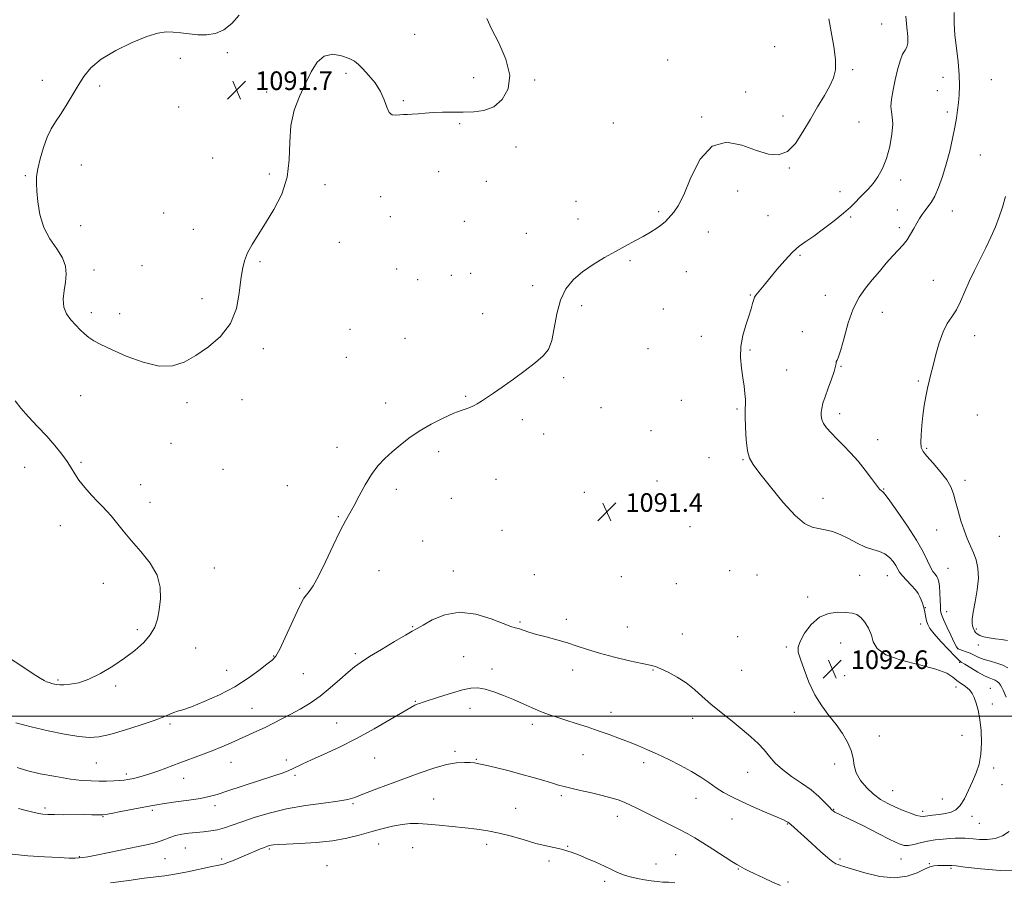
# Model space of a CAD drawing. Extents: x 2082300 to 2085200, y 357300 to 360200.
# Drawn here: x 2083546 to 2083969, y 357929 to 358299 of the extents above; entities that cross this region are included whole.
import ezdxf

# ---------------------------------------------------------------- set-up
doc = ezdxf.new("R2010")
doc.units = 0
doc.header["$MEASUREMENT"] = 0
for name, color, linetype, lineweight in [('32000', 7, 'Continuous', 0), ('DTM SPOT ELEVATION', 2, 'Continuous', 13), ('INDEX CONTOUR', 41, 'Continuous', 13), ('INTERMEDIATE CONTOUR', 44, 'Continuous', 0), ('INTERMEDIATE CONTOUR DEPRESSION', 44, 'Continuous', 0), ('SPOT ELEVATION', 7, 'Continuous', 0)]:
    doc.layers.add(name, color=color, linetype=linetype, lineweight=lineweight)
doc.styles.add('Style-ITALICS', font='ITALICS.shx')

# ---------------------------------------------------------------- blocks, each defined once
blk = doc.blocks.new('SPOT')
at = {"layer": 'SPOT ELEVATION'}
for p, q in [((-3.91, -3.91), (3.82, 3.81)), ((-1.65, 3.77), (1.72, -3.93))]:
    blk.add_line(p, q, dxfattribs=at)

msp = doc.modelspace()

# ---------------------------------------------------------------- linework, layer by layer
at = {"layer": '32000', "flags": 128}
msp.add_lwpolyline([(2082500, 358000), (2085000, 358000)], dxfattribs=at)
at = {"layer": 'DTM SPOT ELEVATION'}
for p in [(2083916.12, 358297.7, 1091.1), (2083715.34, 358293.23, 1091.2), (2083870.15, 358287.82, 1092.9), (2083614.62, 358282.92, 1091.8), (2083634.77, 358285.28, 1091.9), (2083824.18, 358282.08, 1092.4), (2083685.82, 358276.42, 1092.2), (2083740.73, 358274.62, 1091.7), (2083903.6, 358277.95, 1091.8), (2083942.55, 358274.71, 1088.7), (2083555.34, 358273.38, 1092.7), (2083579.99, 358270.94, 1091.6), (2083766.92, 358273.57, 1092.1), (2083963.28, 358273.76, 1086.8), (2083651.81, 358268.43, 1091.8), (2083857.63, 358268.46, 1092.5), (2083940.05, 358269, 1088.2), (2083613.84, 358261.93, 1091.2), (2083710.46, 358264.73, 1091.9), (2083838.72, 358257.64, 1092.1), (2083873.77, 358258.08, 1092.5), (2083944.38, 358259.76, 1088.4), (2083734.76, 358254.8, 1092.1), (2083800.76, 358255, 1092.2), (2083906.37, 358255.47, 1091.1), (2083758.94, 358244.7, 1092.3), (2083958.57, 358241.29, 1086.9), (2083572, 358236.97, 1091.1), (2083628.48, 358239.97, 1091.1), (2083548.05, 358232.42, 1092.2), (2083652.9, 358233.08, 1091.7), (2083725.69, 358234.12, 1092.4), (2083876.49, 358235.65, 1091.9), (2083676.85, 358228.53, 1092.4), (2083746.16, 358230.03, 1092.2), (2083924.31, 358230.6, 1089.5), (2083700.73, 358223.37, 1092.6), (2083854.29, 358225.86, 1091.5), (2083898.26, 358225.59, 1090.6), (2083784.73, 358221.38, 1092.9), (2083607.46, 358216.33, 1091.1), (2083704.88, 358214.73, 1092.9), (2083820.26, 358216.97, 1092.2), (2083867.27, 358215.24, 1090.9), (2083902.74, 358214.64, 1089.8), (2083922.8, 358217.63, 1088.8), (2083946.44, 358217.26, 1087.2), (2083571.77, 358210.88, 1091.2), (2083736.73, 358212.8, 1092.7), (2083785.64, 358213.82, 1092.6), (2083620.28, 358209.31, 1091.3), (2083763.41, 358207.6, 1092.9), (2083841.61, 358208.21, 1091.3), (2083923.73, 358210.12, 1088.4), (2083683.01, 358203.73, 1092.7), (2083881.05, 358198.16, 1089.8), (2083598.12, 358193.67, 1091.4), (2083648.93, 358195.5, 1092.2), (2083807.99, 358195.82, 1091.8), (2083577.45, 358191.83, 1091.7), (2083707.59, 358192.22, 1092.9), (2083731.07, 358189.52, 1092.8), (2083739.47, 358190.37, 1092.3), (2083832.12, 358191.1, 1091.2), (2083716.65, 358187.72, 1092.9), (2083766.13, 358185.1, 1092.4), (2083938.34, 358187.36, 1086.8), (2083859.71, 358181.13, 1090.1), (2083891.85, 358180.99, 1088.8), (2083623.93, 358179.49, 1091.6), (2083576.34, 358173.55, 1091.6), (2083588.54, 358173.01, 1091.4), (2083744.62, 358173.06, 1092.5), (2083787.14, 358176.47, 1091.6), (2083822.25, 358175.1, 1091.2), (2083916.46, 358173.62, 1087.1), (2083687.53, 358166.27, 1092.8), (2083882.04, 358165.3, 1088.6), (2083711.18, 358162.49, 1092.7), (2083838.55, 358163.31, 1090.6), (2083956.13, 358163.57, 1085.4), (2083650.35, 358158, 1092.3), (2083815.63, 358158.09, 1091.2), (2083859.53, 358157.42, 1089.8), (2083685.92, 358154.26, 1092.3), (2083875.34, 358148.83, 1089.1), (2083898.66, 358150.42, 1087.9), (2083779.4, 358145.54, 1091.8), (2083931.88, 358144.07, 1086.2), (2083571.73, 358137.76, 1092.9), (2083617.44, 358134.78, 1092.3), (2083641.2, 358136.06, 1092.7), (2083702.94, 358134.64, 1092.4), (2083737.34, 358137.51, 1092.1), (2083830.07, 358135.84, 1091.2), (2083795.44, 358132.61, 1091.9), (2083853.93, 358132.12, 1090.2), (2083898.12, 358130.02, 1087.5), (2083761.6, 358127.56, 1091.7), (2083957.29, 358129.52, 1084.9), (2083816.92, 358122.77, 1091.5), (2083610.64, 358117.35, 1092.9), (2083770.85, 358121.38, 1091.7), (2083914.39, 358118.95, 1087.3), (2083682.01, 358115.61, 1092.4), (2083725.69, 358113.7, 1091.7), (2083935.44, 358115.18, 1085.8), (2083571.98, 358109.09, 1093.8), (2083841.89, 358111.2, 1090.9), (2083856.57, 358110.36, 1090.1), (2083547.76, 358106.98, 1094.8), (2083632.91, 358106.15, 1092.9), (2083750.27, 358101.86, 1091.4), (2083819.56, 358101.16, 1091.5), (2083951.92, 358101.34, 1085.6), (2083597.52, 358099.58, 1093.4), (2083660.6, 358099.05, 1092.7), (2083707.42, 358097.54, 1091.7), (2083788.31, 358096.25, 1091.4), (2083916.98, 358097.63, 1087.9), (2083601.63, 358091.94, 1093.5), (2083731.1, 358093.63, 1091.4), (2083890.85, 358093.6, 1089.3), (2083682.62, 358085.75, 1092.1), (2083563.03, 358081.95, 1094.6), (2083752.94, 358079.92, 1091.1), (2083833.7, 358081.47, 1091.3), (2083939.78, 358079.98, 1086.7), (2083718.81, 358075.32, 1091.2), (2083966.66, 358077.39, 1085.1), (2083629.2, 358063.78, 1093.5), (2083700.06, 358062.53, 1091.2), (2083731.96, 358062.36, 1090.7), (2083850.75, 358062.51, 1091.8), (2083944.68, 358063.57, 1086.9), (2083766.81, 358060.8, 1090.5), (2083804.21, 358059.94, 1091.3), (2083862.58, 358060.72, 1091.3), (2083906.66, 358060.51, 1090.9), (2083918.6, 358060.37, 1090.8), (2083581.46, 358057.14, 1094.6), (2083665.94, 358054.96, 1092.2), (2083827.85, 358056.94, 1091.5), (2083884.3, 358051.19, 1091.6), (2083931.26, 358053.48, 1090.1), (2083934.94, 358046.65, 1089.9), (2083780.58, 358041.65, 1090.5), (2083944.1, 358044.95, 1087.2), (2083596.14, 358037.14, 1094.2), (2083714.55, 358038.53, 1090.1), (2083760.63, 358040.46, 1090.2), (2083806.82, 358038.29, 1090.9), (2083932.96, 358039.65, 1090.7), (2083956.85, 358037.44, 1085.8), (2083830.47, 358035.27, 1090.8), (2083854.17, 358034.2, 1091.9), (2083621.29, 358029.37, 1093.5), (2083875.17, 358029.78, 1091.8), (2083898.47, 358031.52, 1092.9), (2083948.89, 358028.99, 1087.9), (2083957.68, 358030.66, 1086.3), (2083654.69, 358025.92, 1092.1), (2083689.83, 358026.86, 1090.3), (2083736.45, 358025.63, 1088.9), (2083748.64, 358020.34, 1088.5), (2083949.6, 358023.13, 1090.2), (2083634.53, 358019.74, 1092.9), (2083667.46, 358018.29, 1091.1), (2083783.24, 358019.82, 1089.4), (2083817.89, 358019.84, 1089.9), (2083855.93, 358019.64, 1091.3), (2083900.2, 358017.46, 1092.8), (2083562.01, 358015.5, 1094.2), (2083586.8, 358013, 1093.8), (2083948.09, 358012.6, 1092.5), (2083962.81, 358012.02, 1091.1), (2083645.5, 358003.41, 1090.9), (2083715.6, 358006.39, 1088.1), (2083739.17, 358003.41, 1087.4), (2083963.63, 358005.23, 1091.5), (2083799.72, 358001.64, 1088.6), (2083834.84, 357999.11, 1089.4), (2083878.63, 358001.62, 1091.5), (2083610.13, 357996.66, 1091.7), (2083681.79, 357997.09, 1088.9), (2083765.95, 357996.46, 1087.6), (2083915.16, 357991.4, 1092.5), (2083950.66, 357991.77, 1092.8), (2083698.19, 357982, 1087.1), (2083732.64, 357984.92, 1086.3), (2083787.69, 357983.45, 1087.2), (2083578.55, 357979.92, 1091.1), (2083636.4, 357980.13, 1089.3), (2083660.19, 357981.1, 1088.5), (2083741.86, 357981.42, 1086.1), (2083813.87, 357980.01, 1087.6), (2083895.89, 357979.38, 1091.6), (2083964.22, 357977.68, 1091.6), (2083591.38, 357975.2, 1090.4), (2083663.94, 357974.54, 1087.7), (2083858.47, 357975.79, 1089.1), (2083616.01, 357973.23, 1089.3), (2083967.87, 357970.49, 1091.3), (2083778.41, 357965.84, 1085.7), (2083920.81, 357968.02, 1092.9), (2083629.53, 357961.51, 1087.5), (2083688.87, 357962.36, 1085.8), (2083723.53, 357964.35, 1084.9), (2083836.26, 357964.61, 1087.3), (2083942.24, 357964.31, 1092.6), (2083556.42, 357960.44, 1088.3), (2083581.36, 357956.79, 1087.9), (2083602.54, 357959.57, 1087.7), (2083758.75, 357960.33, 1084.9), (2083802.44, 357956.86, 1085.4), (2083895.5, 357959.99, 1090.1), (2083933.82, 357959.11, 1092.4), (2083954.97, 357956.86, 1091.6), (2083851.84, 357955.79, 1087.3), (2083875.56, 357953.6, 1087.9), (2083958.04, 357953.91, 1091.1), (2083699.88, 357944.98, 1083.2), (2083746.32, 357944.94, 1083.5), (2083781.08, 357944.01, 1084.1), (2083571.23, 357939.54, 1086.1), (2083616.71, 357943.28, 1085.1), (2083652.94, 357942.94, 1083.8), (2083714.49, 357943.45, 1083.1), (2083827.59, 357940.5, 1085.1), (2083608.08, 357938.78, 1085.1), (2083632.33, 357938.53, 1084.3), (2083677.61, 357935.71, 1082.9), (2083773.05, 357937.72, 1083.6), (2083819.13, 357936.48, 1084.8), (2083898.14, 357938.55, 1088.3), (2083924.39, 357938.64, 1089.2), (2083936.58, 357936.52, 1088.1), (2083854.44, 357934.3, 1085.9), (2083945.91, 357934.62, 1087.8), (2083797.06, 357928.94, 1083.6), (2083875.88, 357928.63, 1086.3)]:
    msp.add_point(p, dxfattribs=at)
at = {"layer": 'INDEX CONTOUR'}
for points in [[(2083969.696, 358008.112, 1090), (2083968.378, 358011.154, 1090), (2083967.838, 358012.307, 1090), (2083967.264, 358013.289, 1090), (2083966.579, 358014.149, 1090), (2083965.774, 358014.875, 1090), (2083964.858, 358015.438, 1090), (2083963.79, 358015.869, 1090), (2083962.348, 358016.42, 1090), (2083960.2609, 358017.401, 1090), (2083957.423, 358018.985, 1090), (2083954.387, 358020.798, 1090), (2083951.872, 358022.333, 1090), (2083950.331, 358023.288, 1090), (2083949.167, 358024.208, 1090), (2083947.518, 358025.843, 1090), (2083944.808, 358028.682, 1090), (2083941.602, 358032.143, 1090), (2083938.749, 358035.382, 1090), (2083936.901, 358037.76, 1090), (2083935.902, 358039.475, 1090), (2083935.398, 358040.933, 1090), (2083935.0781, 358042.46, 1090), (2083934.811, 358044.057, 1090), (2083934.51, 358045.6459, 1090), (2083934.109, 358047.163, 1090), (2083933.633, 358048.603, 1090), (2083933.129, 358049.9721, 1090), (2083932.596, 358051.302, 1090), (2083931.842, 358052.721, 1090), (2083930.628, 358054.379, 1090), (2083928.831, 358056.353, 1090), (2083926.809, 358058.437, 1090), (2083925.035, 358060.35, 1090), (2083923.845, 358061.903, 1090), (2083923.013, 358063.277, 1090), (2083922.172, 358064.743, 1090), (2083921.017, 358066.476, 1090), (2083919.47, 358068.249, 1090), (2083917.517, 358069.739, 1090), (2083915.143, 358070.752, 1090), (2083912.354, 358071.6, 1090), (2083909.157, 358072.726, 1090), (2083905.601, 358074.422, 1090), (2083901.893, 358076.379, 1090), (2083898.28, 358078.139, 1090), (2083894.955, 358079.354, 1090), (2083891.8949, 358080.125, 1090), (2083889.025, 358080.664, 1090), (2083886.197, 358081.3039, 1090), (2083882.993, 358082.848, 1090), (2083878.922, 358086.221, 1090), (2083873.76, 358091.896, 1090), (2083868.3399, 358098.542, 1090), (2083863.757, 358104.378, 1090), (2083860.83, 358108.175, 1090), (2083859.256, 358110.911, 1090), (2083858.455, 358114.116, 1090), (2083857.941, 358118.845, 1090), (2083857.614, 358124.254, 1090), (2083857.467, 358129.022, 1090), (2083857.477, 358132.1969, 1090), (2083857.541, 358134.302, 1090), (2083857.537, 358136.228, 1090), (2083857.366, 358138.707, 1090), (2083857.017, 358141.828, 1090), (2083856.505, 358145.522, 1090), (2083855.896, 358149.7021, 1090), (2083855.477, 358154.223, 1090), (2083855.587, 358158.928, 1090), (2083856.4351, 358163.635, 1090), (2083857.721, 358168.08, 1090), (2083859.014, 358171.979, 1090), (2083859.974, 358175.104, 1090), (2083860.631, 358177.459, 1090), (2083861.104, 358179.107, 1090), (2083861.521, 358180.165, 1090), (2083862.032, 358180.964, 1090), (2083865.649, 358185.373, 1090), (2083868.003, 358188.269, 1090), (2083871.05, 358191.993, 1090), (2083874.439, 358195.971, 1090), (2083877.726, 358199.481, 1090), (2083880.63, 358202.041, 1090), (2083883.52, 358204.1261, 1090), (2083886.929, 358206.452, 1090), (2083891.171, 358209.521, 1090), (2083895.6911, 358212.975, 1090), (2083899.712, 358216.244, 1090), (2083902.669, 358218.894, 1090), (2083904.822, 358221.033, 1090), (2083906.642, 358222.9081, 1090), (2083908.511, 358224.752, 1090), (2083910.477, 358226.757, 1090), (2083912.503, 358229.1, 1090), (2083914.538, 358231.957, 1090), (2083916.475, 358235.485, 1090), (2083918.19, 358239.838, 1090), (2083919.566, 358244.993, 1090), (2083920.496, 358250.2271, 1090), (2083920.879, 358254.641, 1090), (2083920.696, 358257.641, 1090), (2083920.279, 358259.847, 1090), (2083920.0439, 358262.184, 1090), (2083920.3089, 358265.364, 1090), (2083920.999, 358269.266, 1090), (2083921.94, 358273.553, 1090), (2083922.981, 358277.864, 1090), (2083924.061, 358281.729, 1090), (2083925.141, 358284.649, 1090), (2083926.1609, 358286.369, 1090), (2083926.967, 358287.611, 1090), (2083927.383, 358289.338, 1090), (2083927.306, 358292.291, 1090), (2083926.934, 358296.308, 1090), (2083926.538, 358301.003, 1090)], [(2083544.482, 357977.886, 1090), (2083548.537, 357976.627, 1090), (2083554.387, 357975.271, 1090), (2083561.087, 357973.987, 1090), (2083567.389, 357972.976, 1090), (2083572.349, 357972.381, 1090), (2083576.234, 357972.123, 1090), (2083579.616, 357972.066, 1090), (2083582.9231, 357972.095, 1090), (2083586.014, 357972.18, 1090), (2083588.6091, 357972.312, 1090), (2083590.541, 357972.487, 1090), (2083592.104, 357972.724, 1090), (2083593.708, 357973.046, 1090), (2083595.709, 357973.49, 1090), (2083598.256, 357974.153, 1090), (2083601.446, 357975.147, 1090), (2083605.321, 357976.536, 1090), (2083614.376, 357979.948, 1090), (2083623.7879, 357983.341, 1090), (2083628.271, 357985.031, 1090), (2083632.4749, 357986.759, 1090), (2083636.433, 357988.499, 1090), (2083647.47, 357993.503, 1090), (2083651.041, 357995.176, 1090), (2083654.6379, 357996.934, 1090), (2083658.322, 357998.809, 1090), (2083662.159, 358000.833, 1090), (2083666.197, 358003.055, 1090), (2083670.406, 358005.605, 1090), (2083674.74, 358008.634, 1090), (2083679.102, 358012.177, 1090), (2083683.21, 358015.798, 1090), (2083686.7329, 358018.947, 1090), (2083689.545, 358021.279, 1090), (2083692.339, 358023.273, 1090), (2083696.0141, 358025.613, 1090), (2083701.101, 358028.7351, 1090), (2083706.653, 358032.087, 1090), (2083711.355, 358034.869, 1090), (2083714.327, 358036.554, 1090), (2083716.432, 358037.7, 1090), (2083718.968, 358039.137, 1090), (2083722.957, 358041.367, 1090), (2083728.315, 358043.585, 1090), (2083734.685, 358044.656, 1090), (2083741.602, 358043.824, 1090), (2083748.18, 358041.836, 1090), (2083753.428, 358039.814, 1090), (2083756.677, 358038.618, 1090), (2083758.555, 358038.048, 1090), (2083760.012, 358037.642, 1090), (2083764.374, 358036.176, 1090), (2083767.69, 358035.17, 1090), (2083771.84, 358034.065, 1090), (2083776.444, 358032.867, 1090), (2083781.018, 358031.5701, 1090), (2083785.27, 358030.168, 1090), (2083789.669, 358028.659, 1090), (2083794.877, 358027.041, 1090), (2083801.229, 358025.351, 1090), (2083807.761, 358023.786, 1090), (2083813.182, 358022.584, 1090), (2083816.62, 358021.866, 1090), (2083818.8711, 358021.295, 1090), (2083821.15, 358020.418, 1090), (2083824.368, 358018.8891, 1090), (2083828.2219, 358016.779, 1090), (2083832.109, 358014.2631, 1090), (2083835.603, 358011.483, 1090), (2083838.989, 358008.444, 1090), (2083842.733, 358005.118, 1090), (2083847.13, 358001.52, 1090), (2083851.804, 357997.844, 1090), (2083856.209, 357994.331, 1090), (2083859.919, 357991.1551, 1090), (2083862.986, 357988.242, 1090), (2083865.582, 357985.4529, 1090), (2083867.9249, 357982.668, 1090), (2083870.411, 357979.857, 1090), (2083873.482, 357977.006, 1090), (2083877.403, 357974.112, 1090), (2083881.725, 357971.1951, 1090), (2083885.822, 357968.285, 1090), (2083889.179, 357965.451, 1090), (2083891.73, 357962.922, 1090), (2083893.5199, 357960.971, 1090), (2083894.639, 357959.774, 1090), (2083895.355, 357959.132, 1090), (2083895.982, 357958.752, 1090), (2083898.78, 357957.445, 1090), (2083902.35, 357955.71, 1090), (2083907.956, 357952.914, 1090), (2083914.3741, 357949.693, 1090), (2083919.987, 357946.891, 1090), (2083923.618, 357945.168, 1090), (2083925.84, 357944.436, 1090), (2083927.661, 357944.421, 1090), (2083929.905, 357944.858, 1090), (2083932.651, 357945.528, 1090), (2083935.792, 357946.221, 1090), (2083939.182, 357946.765, 1090), (2083942.518, 357947.1421, 1090), (2083945.461, 357947.374, 1090), (2083947.757, 357947.484, 1090), (2083949.497, 357947.513, 1090), (2083950.863, 357947.504, 1090), (2083952.069, 357947.484, 1090), (2083953.462, 357947.417, 1090), (2083955.425, 357947.247, 1090), (2083958.207, 357946.987, 1090), (2083961.516, 357946.905, 1090), (2083964.928, 357947.337, 1090), (2083968.095, 357948.527, 1090), (2083970.976, 357950.364, 1090)]]:
    msp.add_polyline3d(points, dxfattribs=at)
at = {"layer": 'INTERMEDIATE CONTOUR'}
for points in [[(2083543.931, 357997.064, 1092), (2083550.543, 357995.383, 1092), (2083557.78, 357993.712, 1092), (2083564.871, 357992.253, 1092), (2083570.961, 357991.223, 1092), (2083575.55, 357990.816, 1092), (2083579.566, 357991.113, 1092), (2083584.291, 357992.172, 1092), (2083590.56, 357993.962, 1092), (2083597.406, 357996.114, 1092), (2083603.4131, 357998.173, 1092), (2083607.52, 357999.773, 1092), (2083610.087, 358000.904, 1092), (2083611.831, 358001.645, 1092), (2083613.474, 358002.139, 1092), (2083615.749, 358002.783, 1092), (2083619.396, 358004.0369, 1092), (2083624.859, 358006.237, 1092), (2083631.405, 358009.214, 1092), (2083638.003, 358012.6729, 1092), (2083643.776, 358016.294, 1092), (2083648.4379, 358019.65, 1092), (2083651.855, 358022.288, 1092), (2083654.043, 358024.031, 1092), (2083655.6151, 358025.809, 1092), (2083657.335, 358028.827, 1092), (2083659.739, 358033.837, 1092), (2083664.881, 358045.055, 1092), (2083666.58, 358048.575, 1092), (2083667.761, 358050.683, 1092), (2083668.8, 358052.129, 1092), (2083670.04, 358053.668, 1092), (2083671.71, 358056.086, 1092), (2083674.011, 358060.178, 1092), (2083677.0179, 358066.339, 1092), (2083680.301, 358073.363, 1092), (2083683.303, 358079.642, 1092), (2083685.628, 358084.035, 1092), (2083687.523, 358087.27, 1092), (2083689.395, 358090.541, 1092), (2083691.568, 358094.721, 1092), (2083694.0439, 358099.407, 1092), (2083696.74, 358103.879, 1092), (2083699.591, 358107.593, 1092), (2083702.59, 358110.723, 1092), (2083705.7451, 358113.62, 1092), (2083709.102, 358116.569, 1092), (2083712.866, 358119.586, 1092), (2083717.281, 358122.6159, 1092), (2083722.415, 358125.568, 1092), (2083727.637, 358128.198, 1092), (2083732.14, 358130.22, 1092), (2083735.333, 358131.459, 1092), (2083737.489, 358132.167, 1092), (2083739.097, 358132.708, 1092), (2083740.589, 358133.388, 1092), (2083742.18, 358134.291, 1092), (2083744.028, 358135.449, 1092), (2083746.304, 358136.92, 1092), (2083749.233, 358138.8789, 1092), (2083753.051, 358141.5291, 1092), (2083757.818, 358144.941, 1092), (2083762.87, 358148.657, 1092), (2083767.3649, 358152.087, 1092), (2083770.655, 358154.891, 1092), (2083772.871, 358157.73, 1092), (2083774.334, 358161.516, 1092), (2083775.39, 358166.835, 1092), (2083776.466, 358172.971, 1092), (2083778.0089, 358178.8791, 1092), (2083780.381, 358183.751, 1092), (2083783.583, 358187.713, 1092), (2083787.533, 358191.124, 1092), (2083792.096, 358194.278, 1092), (2083796.947, 358197.199, 1092), (2083801.713, 358199.8481, 1092), (2083810.033, 358204.319, 1092), (2083813.589, 358206.283, 1092), (2083816.764, 358208.149, 1092), (2083819.474, 358209.884, 1092), (2083821.61, 358211.434, 1092), (2083823.136, 358212.772, 1092), (2083824.304, 358213.996, 1092), (2083826.832, 358216.756, 1092), (2083828.6529, 358219.422, 1092), (2083831.042, 358224.234, 1092), (2083834.144, 358231.588, 1092), (2083838.139, 358239.44, 1092), (2083843.212, 358245.142, 1092), (2083849.383, 358246.8, 1092), (2083856, 358245.546, 1092), (2083862.245, 358243.269, 1092), (2083867.487, 358241.62, 1092), (2083871.838, 358241.301, 1092), (2083875.598, 358242.779, 1092), (2083879.034, 358246.296, 1092), (2083882.285, 358251.2231, 1092), (2083885.461, 358256.709, 1092), (2083888.604, 358262.012, 1092), (2083891.501, 358266.837, 1092), (2083893.873, 358270.997, 1092), (2083895.488, 358274.48, 1092), (2083896.292, 358277.9639, 1092), (2083896.276, 358282.3, 1092), (2083895.516, 358288.005, 1092), (2083894.417, 358294.255, 1092), (2083893.4691, 358299.892, 1092)], [(2083970.408, 358020.807, 1088), (2083968.2519, 358021.96, 1088), (2083965.645, 358022.852, 1088), (2083962.85, 358023.589, 1088), (2083960.195, 358024.344, 1088), (2083957.925, 358025.237, 1088), (2083954.175, 358027.051, 1088), (2083952.446, 358027.729, 1088), (2083950.896, 358028.235, 1088), (2083949.694, 358028.615, 1088), (2083948.912, 358028.996, 1088), (2083948.245, 358029.833, 1088), (2083947.293, 358031.659, 1088), (2083945.801, 358034.76, 1088), (2083944.0971, 358038.409, 1088), (2083942.6541, 358041.63, 1088), (2083941.823, 358043.748, 1088), (2083941.477, 358045.307, 1088), (2083941.368, 358047.1531, 1088), (2083941.283, 358049.871, 1088), (2083941.1631, 358053.0051, 1088), (2083940.9809, 358055.837, 1088), (2083940.713, 358057.824, 1088), (2083940.325, 358059.125, 1088), (2083939.783, 358060.073, 1088), (2083939.0589, 358061.001, 1088), (2083938.153, 358062.232, 1088), (2083937.071, 358064.089, 1088), (2083935.757, 358066.858, 1088), (2083933.894, 358070.684, 1088), (2083931.103, 358075.677, 1088), (2083927.2371, 358081.718, 1088), (2083923.078, 358087.776, 1088), (2083919.641, 358092.589, 1088), (2083917.667, 358095.254, 1088), (2083916.8101, 358096.282, 1088), (2083916.449, 358096.543, 1088), (2083916.027, 358096.826, 1088), (2083915.247, 358097.613, 1088), (2083913.874, 358099.306, 1088), (2083911.752, 358102.151, 1088), (2083909.039, 358105.761, 1088), (2083905.97, 358109.593, 1088), (2083902.772, 358113.188, 1088), (2083899.645, 358116.438, 1088), (2083896.78, 358119.322, 1088), (2083894.3471, 358121.83, 1088), (2083892.43, 358123.999, 1088), (2083891.093, 358125.878, 1088), (2083890.358, 358127.53, 1088), (2083890.099, 358129.071, 1088), (2083890.146, 358130.629, 1088), (2083890.382, 358132.359, 1088), (2083890.884, 358134.516, 1088), (2083891.776, 358137.381, 1088), (2083893.098, 358141.059, 1088), (2083894.537, 358144.947, 1088), (2083895.692, 358148.266, 1088), (2083896.282, 358150.435, 1088), (2083896.493, 358151.669, 1088), (2083896.627, 358152.381, 1088), (2083896.95, 358153.059, 1088), (2083897.57, 358154.495, 1088), (2083898.555, 358157.556, 1088), (2083899.957, 358162.74, 1088), (2083901.7571, 358169.07, 1088), (2083903.919, 358175.2, 1088), (2083906.401, 358180.102, 1088), (2083909.143, 358184.04, 1088), (2083912.078, 358187.597, 1088), (2083915.123, 358191.211, 1088), (2083918.114, 358194.736, 1088), (2083920.8739, 358197.88, 1088), (2083925.2989, 358202.671, 1088), (2083927.054, 358204.852, 1088), (2083928.587, 358207.2261, 1088), (2083929.952, 358209.671, 1088), (2083931.2, 358211.979, 1088), (2083932.382, 358213.9909, 1088), (2083933.549, 358215.753, 1088), (2083934.754, 358217.363, 1088), (2083936.041, 358218.97, 1088), (2083937.433, 358220.926, 1088), (2083938.944, 358223.635, 1088), (2083940.572, 358227.39, 1088), (2083942.244, 358232.034, 1088), (2083943.868, 358237.301, 1088), (2083945.357, 358242.888, 1088), (2083946.638, 358248.3559, 1088), (2083947.639, 358253.2281, 1088), (2083948.323, 358257.183, 1088), (2083948.779, 358260.524, 1088), (2083949.129, 358263.7061, 1088), (2083949.447, 358267.145, 1088), (2083949.62, 358271.101, 1088), (2083949.4859, 358275.793, 1088), (2083948.9559, 358281.306, 1088), (2083948.231, 358287.187, 1088), (2083947.582, 358292.8481, 1088), (2083947.243, 358297.879, 1088), (2083947.299, 358302.577, 1088)], [(2083970.24, 358032.593, 1086), (2083967.651, 358032.91, 1086), (2083964.927, 358033.21, 1086), (2083962.316, 358033.63, 1086), (2083960.0281, 358034.16, 1086), (2083958.26, 358034.754, 1086), (2083957.138, 358035.371, 1086), (2083956.4971, 358035.999, 1086), (2083956.096, 358036.63, 1086), (2083955.743, 358037.271, 1086), (2083955.416, 358037.976, 1086), (2083955.141, 358038.813, 1086), (2083954.961, 358039.921, 1086), (2083955.008, 358041.719, 1086), (2083955.433, 358044.698, 1086), (2083956.286, 358049.116, 1086), (2083957.207, 358054.311, 1086), (2083957.731, 358059.384, 1086), (2083957.517, 358063.64, 1086), (2083956.7, 358067.174, 1086), (2083955.54, 358070.279, 1086), (2083952.917, 358076.3649, 1086), (2083951.556, 358079.907, 1086), (2083950.215, 358084.023, 1086), (2083948.968, 358088.328, 1086), (2083947.901, 358092.305, 1086), (2083947.004, 358095.606, 1086), (2083945.894, 358098.555, 1086), (2083944.094, 358101.643, 1086), (2083941.34, 358105.181, 1086), (2083938.22, 358108.747, 1086), (2083935.534, 358111.735, 1086), (2083933.894, 358113.78, 1086), (2083933.154, 358115.473, 1086), (2083932.979, 358117.644, 1086), (2083933.085, 358120.901, 1086), (2083933.385, 358124.964, 1086), (2083933.844, 358129.336, 1086), (2083934.424, 358133.577, 1086), (2083935.087, 358137.5001, 1086), (2083935.7929, 358140.9829, 1086), (2083936.5211, 358144.019, 1086), (2083937.325, 358147.089, 1086), (2083938.281, 358150.788, 1086), (2083939.452, 358155.477, 1086), (2083940.854, 358160.559, 1086), (2083942.494, 358165.196, 1086), (2083944.352, 358168.801, 1086), (2083946.31, 358171.775, 1086), (2083948.224, 358174.768, 1086), (2083950.004, 358178.301, 1086), (2083953.754, 358186.871, 1086), (2083956.0339, 358191.649, 1086), (2083960.883, 358201.361, 1086), (2083963.067, 358205.97, 1086), (2083964.998, 358210.386, 1086), (2083966.673, 358214.665, 1086), (2083968.098, 358218.919, 1086), (2083969.305, 358223.485, 1086)], [(2083540.724, 358025.265, 1094), (2083546.481, 358021.494, 1094), (2083551.358, 358018.269, 1094), (2083554.409, 358016.291, 1094), (2083556.078, 358015.308, 1094), (2083557.153, 358014.826, 1094), (2083558.272, 358014.44, 1094), (2083559.455, 358014.086, 1094), (2083560.57, 358013.7839, 1094), (2083561.573, 358013.559, 1094), (2083562.7811, 358013.439, 1094), (2083564.597, 358013.457, 1094), (2083567.339, 358013.688, 1094), (2083570.969, 358014.394, 1094), (2083575.361, 358015.879, 1094), (2083580.344, 358018.333, 1094), (2083585.5599, 358021.476, 1094), (2083590.602, 358024.908, 1094), (2083595.105, 358028.305, 1094), (2083598.868, 358031.63, 1094), (2083601.726, 358034.917, 1094), (2083603.603, 358038.234, 1094), (2083604.756, 358041.779, 1094), (2083605.528, 358045.781, 1094), (2083606.102, 358050.389, 1094), (2083606.023, 358055.431, 1094), (2083604.675, 358060.653, 1094), (2083601.691, 358065.824, 1094), (2083597.699, 358070.796, 1094), (2083593.572, 358075.441, 1094), (2083590.027, 358079.63, 1094), (2083584.846, 358086.081, 1094), (2083582.999, 358088.181, 1094), (2083581.241, 358089.998, 1094), (2083579.155, 358092.127, 1094), (2083576.481, 358094.983, 1094), (2083573.603, 358098.253, 1094), (2083571.063, 358101.442, 1094), (2083569.224, 358104.201, 1094), (2083567.724, 358106.757, 1094), (2083566.023, 358109.486, 1094), (2083563.687, 358112.682, 1094), (2083560.706, 358116.33, 1094), (2083557.177, 358120.336, 1094), (2083553.264, 358124.567, 1094), (2083549.395, 358128.729, 1094), (2083546.064, 358132.489, 1094), (2083543.647, 358135.572, 1094)], [(2083912.656, 357966.419, 1092), (2083915.6831, 357964.209, 1092), (2083918.775, 357962.4439, 1092), (2083922.007, 357960.914, 1092), (2083925.372, 357959.474, 1092), (2083928.529, 357958.23, 1092), (2083931.054, 357957.348, 1092), (2083932.704, 357956.943, 1092), (2083933.978, 357956.911, 1092), (2083937.925, 357957.365, 1092), (2083940.772, 357957.706, 1092), (2083943.589, 357958.131, 1092), (2083945.984, 357958.7121, 1092), (2083948.024, 357959.752, 1092), (2083949.889, 357961.613, 1092), (2083951.723, 357964.514, 1092), (2083953.5149, 357968.113, 1092), (2083955.215, 357971.924, 1092), (2083956.756, 357975.606, 1092), (2083958.005, 357979.39, 1092), (2083958.812, 357983.649, 1092), (2083959.073, 357988.591, 1092), (2083958.876, 357993.7731, 1092), (2083958.354, 357998.584, 1092), (2083957.631, 358002.539, 1092), (2083956.79, 358005.641, 1092), (2083955.905, 358008.018, 1092), (2083955.021, 358009.802, 1092), (2083954.067, 358011.152, 1092), (2083952.944, 358012.229, 1092), (2083951.587, 358013.193, 1092), (2083950.066, 358014.186, 1092), (2083948.485, 358015.344, 1092), (2083946.763, 358016.7689, 1092), (2083944.083, 358018.418, 1092), (2083939.441, 358020.21, 1092), (2083932.359, 358022.095, 1092), (2083924.454, 358024.138, 1092), (2083917.864, 358026.436, 1092), (2083914.149, 358029.046, 1092), (2083912.539, 358031.893, 1092), (2083911.683, 358034.864, 1092), (2083910.49, 358037.812, 1092), (2083908.918, 358040.459, 1092), (2083907.187, 358042.491, 1092), (2083905.424, 358043.698, 1092), (2083903.384, 358044.281, 1092), (2083900.73, 358044.547, 1092), (2083897.261, 358044.654, 1092), (2083893.315, 358044.175, 1092), (2083889.367, 358042.535, 1092), (2083885.847, 358039.429, 1092), (2083883.012, 358035.619, 1092), (2083881.077, 358032.14, 1092), (2083880.195, 358029.671, 1092), (2083880.277, 358027.488, 1092), (2083881.173, 358024.512, 1092), (2083882.741, 358020.003, 1092), (2083884.872, 358014.558, 1092), (2083887.463, 358009.113, 1092), (2083890.393, 358004.389, 1092), (2083893.473, 358000.267, 1092), (2083896.493, 357996.412, 1092), (2083899.244, 357992.57, 1092), (2083901.502, 357988.794, 1092), (2083903.045, 357985.214, 1092), (2083903.8, 357981.912, 1092), (2083904.299, 357978.769, 1092), (2083905.227, 357975.617, 1092), (2083907.09, 357972.36, 1092), (2083909.692, 357969.201, 1092), (2083912.656, 357966.419, 1092)], [(2083545.083, 357960.225, 1088), (2083548.963, 357959.229, 1088), (2083551.724, 357958.54, 1088), (2083553.78, 357958.094, 1088), (2083555.571, 357957.829, 1088), (2083557.63, 357957.696, 1088), (2083560.516, 357957.648, 1088), (2083564.552, 357957.643, 1088), (2083573.369, 357957.6521, 1088), (2083576.619, 357957.626, 1088), (2083578.879, 357957.584, 1088), (2083580.329, 357957.547, 1088), (2083581.273, 357957.551, 1088), (2083582.504, 357957.709, 1088), (2083584.936, 357958.154, 1088), (2083589.117, 357958.954, 1088), (2083601.881, 357961.447, 1088), (2083604.55, 357961.928, 1088), (2083607.8891, 357962.433, 1088), (2083612.712, 357963.094, 1088), (2083618.2331, 357963.863, 1088), (2083623.267, 357964.646, 1088), (2083627.053, 357965.412, 1088), (2083630.528, 357966.384, 1088), (2083635.051, 357967.847, 1088), (2083648.633, 357972.293, 1088), (2083654.846, 357974.339, 1088), (2083658.877, 357975.7, 1088), (2083661.24, 357976.57, 1088), (2083662.886, 357977.294, 1088), (2083667.2361, 357979.4351, 1088), (2083671.022, 357981.209, 1088), (2083676.3889, 357983.637, 1088), (2083683.004, 357986.71, 1088), (2083690.37, 357990.385, 1088), (2083697.928, 357994.515, 1088), (2083704.871, 357998.53, 1088), (2083710.329, 358001.758, 1088), (2083713.707, 358003.714, 1088), (2083715.507, 358004.677, 1088), (2083716.502, 358005.117, 1088), (2083717.443, 358005.464, 1088), (2083718.983, 358005.981, 1088), (2083726.084, 358008.313, 1088), (2083731.178, 358009.925, 1088), (2083735.938, 358011.3, 1088), (2083739.579, 358012.081, 1088), (2083742.55, 358012.2, 1088), (2083745.613, 358011.658, 1088), (2083749.34, 358010.496, 1088), (2083753.546, 358008.901, 1088), (2083757.859, 358007.098, 1088), (2083761.972, 358005.288, 1088), (2083765.84, 358003.573, 1088), (2083769.481, 358002.035, 1088), (2083772.955, 358000.715, 1088), (2083776.493, 357999.508, 1088), (2083780.365, 357998.271, 1088), (2083784.753, 357996.889, 1088), (2083789.49, 357995.373, 1088), (2083794.321, 357993.762, 1088), (2083799.02, 357992.097, 1088), (2083803.488, 357990.425, 1088), (2083807.656, 357988.791, 1088), (2083811.529, 357987.208, 1088), (2083815.412, 357985.544, 1088), (2083819.686, 357983.632, 1088), (2083824.574, 357981.361, 1088), (2083829.675, 357978.851, 1088), (2083834.429, 357976.275, 1088), (2083838.424, 357973.786, 1088), (2083841.83, 357971.435, 1088), (2083844.966, 357969.251, 1088), (2083848.154, 357967.231, 1088), (2083851.751, 357965.241, 1088), (2083856.118, 357963.113, 1088), (2083861.385, 357960.77, 1088), (2083866.75, 357958.483, 1088), (2083871.179, 357956.61, 1088), (2083873.907, 357955.4141, 1088), (2083875.262, 357954.761, 1088), (2083875.84, 357954.4209, 1088), (2083876.176, 357954.176, 1088), (2083878.3171, 357952.306, 1088), (2083880.09, 357950.735, 1088), (2083882.681, 357948.3841, 1088), (2083886.106, 357945.222, 1088), (2083889.775, 357941.8549, 1088), (2083892.948, 357939.049, 1088), (2083895.081, 357937.365, 1088), (2083896.41, 357936.557, 1088), (2083897.3669, 357936.177, 1088), (2083898.432, 357935.814, 1088), (2083900.28, 357935.213, 1088), (2083903.635, 357934.156, 1088), (2083908.911, 357932.588, 1088), (2083915.289, 357931.106, 1088), (2083921.639, 357930.467, 1088), (2083927.03, 357931.174, 1088), (2083931.316, 357932.696, 1088), (2083934.547, 357934.248, 1088), (2083936.839, 357935.211, 1088), (2083938.574, 357935.648, 1088), (2083940.2, 357935.787, 1088), (2083942.034, 357935.826, 1088), (2083943.856, 357935.824, 1088), (2083945.314, 357935.806, 1088), (2083946.352, 357935.7699, 1088), (2083948.095, 357935.593, 1088), (2083951.963, 357935.1249, 1088), (2083958.798, 357934.329, 1088), (2083967.132, 357933.622, 1088), (2083974.916, 357933.539, 1088)], [(2083542.33, 357940.591, 1086), (2083549.068, 357939.974, 1086), (2083556.275, 357939.495, 1086), (2083562.541, 357939.169, 1086), (2083566.808, 357939.0011, 1086), (2083569.435, 357938.965, 1086), (2083571.1361, 357939.021, 1086), (2083572.645, 357939.166, 1086), (2083574.794, 357939.517, 1086), (2083578.435, 357940.227, 1086), (2083584.04, 357941.369, 1086), (2083596.507, 357943.953, 1086), (2083600.824, 357944.865, 1086), (2083603.7771, 357945.56, 1086), (2083605.991, 357946.2319, 1086), (2083608.018, 357947.022, 1086), (2083610.119, 357947.861, 1086), (2083612.483, 357948.628, 1086), (2083615.241, 357949.228, 1086), (2083618.286, 357949.678, 1086), (2083621.453, 357950.02, 1086), (2083624.6, 357950.311, 1086), (2083627.675, 357950.6569, 1086), (2083630.651, 357951.175, 1086), (2083633.5859, 357951.971, 1086), (2083636.877, 357953.091, 1086), (2083641.0119, 357954.572, 1086), (2083646.362, 357956.3939, 1086), (2083652.855, 357958.333, 1086), (2083660.3079, 357960.114, 1086), (2083668.381, 357961.524, 1086), (2083676.117, 357962.603, 1086), (2083682.405, 357963.4531, 1086), (2083686.562, 357964.203, 1086), (2083689.624, 357965.0941, 1086), (2083693.054, 357966.391, 1086), (2083697.966, 357968.276, 1086), (2083704.074, 357970.592, 1086), (2083710.739, 357973.099, 1086), (2083717.37, 357975.55, 1086), (2083723.571, 357977.676, 1086), (2083728.991, 357979.204, 1086), (2083733.358, 357979.954, 1086), (2083736.723, 357980.129, 1086), (2083739.214, 357980.027, 1086), (2083741.075, 357979.868, 1086), (2083743.0121, 357979.564, 1086), (2083745.848, 357978.95, 1086), (2083750.148, 357977.915, 1086), (2083755.46, 357976.573, 1086), (2083761.074, 357975.089, 1086), (2083766.355, 357973.622, 1086), (2083770.96, 357972.286, 1086), (2083774.62, 357971.185, 1086), (2083777.26, 357970.374, 1086), (2083779.587, 357969.7041, 1086), (2083782.505, 357968.974, 1086), (2083786.625, 357968.041, 1086), (2083791.398, 357966.976, 1086), (2083795.986, 357965.905, 1086), (2083799.743, 357964.919, 1086), (2083802.799, 357963.965, 1086), (2083805.479, 357962.954, 1086), (2083808.119, 357961.789, 1086), (2083811.112, 357960.3371, 1086), (2083824.621, 357953.577, 1086), (2083829.196, 357951.253, 1086), (2083832.75, 357949.379, 1086), (2083835.826, 357947.63, 1086), (2083839.239, 357945.536, 1086), (2083843.508, 357942.818, 1086), (2083851.671, 357937.56, 1086), (2083853.922, 357936.145, 1086), (2083855.138, 357935.429, 1086), (2083857.148, 357934.354, 1086), (2083858.914, 357933.447, 1086), (2083861.589, 357932.146, 1086), (2083865.263, 357930.436, 1086), (2083869.257, 357928.633, 1086), (2083872.6981, 357927.133, 1086)], [(2083584.579, 357928.37, 1084), (2083592.524, 357929.378, 1084), (2083599.098, 357930.272, 1084), (2083607.944, 357931.371, 1084), (2083612.2499, 357932.06, 1084), (2083617.643, 357933.124, 1084), (2083628.108, 357935.358, 1084), (2083631.169, 357935.976, 1084), (2083633.156, 357936.426, 1084), (2083635.088, 357937.059, 1084), (2083637.732, 357938.122, 1084), (2083644.018, 357940.818, 1084), (2083646.789, 357941.979, 1084), (2083649.069, 357942.902, 1084), (2083650.816, 357943.585, 1084), (2083652.038, 357944.041, 1084), (2083652.922, 357944.327, 1084), (2083653.704, 357944.511, 1084), (2083654.711, 357944.657, 1084), (2083656.633, 357944.803, 1084), (2083660.253, 357944.985, 1084), (2083666.018, 357945.247, 1084), (2083673.039, 357945.687, 1084), (2083680.092, 357946.4139, 1084), (2083686.221, 357947.493, 1084), (2083691.551, 357948.81, 1084), (2083696.477, 357950.204, 1084), (2083701.286, 357951.522, 1084), (2083705.848, 357952.639, 1084), (2083709.923, 357953.435, 1084), (2083713.4229, 357953.823, 1084), (2083716.855, 357953.85, 1084), (2083720.872, 357953.595, 1084), (2083725.911, 357953.137, 1084), (2083731.534, 357952.566, 1084), (2083737.082, 357951.971, 1084), (2083742.081, 357951.396, 1084), (2083746.788, 357950.7051, 1084), (2083751.645, 357949.716, 1084), (2083756.942, 357948.327, 1084), (2083762.37, 357946.759, 1084), (2083767.472, 357945.316, 1084), (2083771.872, 357944.226, 1084), (2083778.47, 357942.78, 1084), (2083780.834, 357942.15, 1084), (2083783.091, 357941.38, 1084), (2083785.806, 357940.3129, 1084), (2083789.341, 357938.857, 1084), (2083793.266, 357937.176, 1084), (2083796.952, 357935.5049, 1084), (2083799.948, 357934.032, 1084), (2083802.513, 357932.787, 1084), (2083805.085, 357931.756, 1084), (2083807.991, 357930.922, 1084), (2083811.1, 357930.248, 1084), (2083814.171, 357929.69, 1084), (2083817.0131, 357929.221, 1084), (2083819.6339, 357928.872, 1084), (2083822.093, 357928.688, 1084), (2083824.503, 357928.639, 1084), (2083827.188, 357928.396, 1084)]]:
    msp.add_polyline3d(points, dxfattribs=at)
at = {"layer": 'INTERMEDIATE CONTOUR DEPRESSION'}
for points in [[(2083746.369, 358299.99, 1092), (2083748.408, 358295.613, 1092), (2083751.49, 358289.549, 1092), (2083754.569, 358282.5229, 1092), (2083756.282, 358275.609, 1092), (2083755.6289, 358269.723, 1092), (2083753.046, 358265.155, 1092), (2083749.328, 358262.038, 1092), (2083745.157, 358260.396, 1092), (2083740.7579, 358259.807, 1092), (2083736.243, 358259.741, 1092), (2083731.73, 358259.747, 1092), (2083727.3809, 358259.704, 1092), (2083723.366, 358259.571, 1092), (2083719.828, 358259.33, 1092), (2083716.799, 358259.054, 1092), (2083714.284, 358258.836, 1092), (2083712.252, 358258.737, 1092), (2083710.533, 358258.682, 1092), (2083708.921, 358258.564, 1092), (2083707.272, 358258.378, 1092), (2083705.699, 358258.54, 1092), (2083704.378, 358259.568, 1092), (2083703.375, 358261.818, 1092), (2083702.321, 358264.992, 1092), (2083700.741, 358268.63, 1092), (2083698.342, 358272.2939, 1092), (2083695.565, 358275.647, 1092), (2083693.037, 358278.3761, 1092), (2083691.163, 358280.283, 1092), (2083689.458, 358281.632, 1092), (2083687.215, 358282.8039, 1092), (2083683.961, 358283.985, 1092), (2083680.151, 358284.592, 1092), (2083676.476, 358283.847, 1092), (2083673.451, 358281.206, 1092), (2083670.892, 358277.046, 1092), (2083668.443, 358271.9781, 1092), (2083665.891, 358266.486, 1092), (2083663.605, 358260.547, 1092), (2083662.101, 358254.013, 1092), (2083661.639, 358246.82, 1092), (2083661.461, 358239.257, 1092), (2083660.555, 358231.697, 1092), (2083658.205, 358224.4849, 1092), (2083654.868, 358217.845, 1092), (2083651.3, 358211.971, 1092), (2083648.135, 358206.9931, 1092), (2083645.54, 358202.786, 1092), (2083643.561, 358199.162, 1092), (2083642.2059, 358195.853, 1092), (2083641.3091, 358192.269, 1092), (2083640.663, 358187.739, 1092), (2083639.987, 358181.854, 1092), (2083638.702, 358175.25, 1092), (2083636.154, 358168.824, 1092), (2083631.947, 358163.308, 1092), (2083626.699, 358158.762, 1092), (2083621.287, 358155.083, 1092), (2083616.315, 358152.25, 1092), (2083611.314, 358150.584, 1092), (2083605.544, 358150.491, 1092), (2083598.591, 358152.15, 1092), (2083591.339, 358154.841, 1092), (2083584.999, 358157.617, 1092), (2083580.473, 358159.746, 1092), (2083577.437, 358161.363, 1092), (2083575.258, 358162.8169, 1092), (2083573.382, 358164.4, 1092), (2083571.5671, 358166.18, 1092), (2083569.65, 358168.168, 1092), (2083567.574, 358170.3901, 1092), (2083565.702, 358172.931, 1092), (2083564.501, 358175.889, 1092), (2083564.28, 358179.304, 1092), (2083564.71, 358182.973, 1092), (2083565.304, 358186.633, 1092), (2083565.6001, 358190.099, 1092), (2083565.246, 358193.497, 1092), (2083563.914, 358197.0319, 1092), (2083561.468, 358200.893, 1092), (2083558.532, 358205.222, 1092), (2083555.919, 358210.147, 1092), (2083554.252, 358215.647, 1092), (2083553.381, 358221.115, 1092), (2083552.966, 358225.793, 1092), (2083552.748, 358229.213, 1092), (2083552.805, 358232.06, 1092), (2083553.297, 358235.307, 1092)], [(2083553.297, 358235.307, 1092), (2083554.325, 358239.622, 1092), (2083555.761, 358244.453, 1092), (2083557.417, 358248.943, 1092), (2083559.155, 358252.492, 1092), (2083561.032, 358255.526, 1092), (2083563.151, 358258.728, 1092), (2083565.57, 358262.597, 1092), (2083568.144, 358266.885, 1092), (2083570.682, 358271.162, 1092), (2083573.156, 358275.103, 1092), (2083576.204, 358278.811, 1092), (2083580.629, 358282.499, 1092), (2083586.867, 358286.258, 1092), (2083593.882, 358289.699, 1092), (2083600.267, 358292.315, 1092), (2083604.986, 358293.7449, 1092), (2083608.473, 358294.218, 1092), (2083611.529, 358294.115, 1092), (2083614.806, 358293.772, 1092), (2083618.362, 358293.367, 1092), (2083622.108, 358293.037, 1092), (2083625.944, 358292.963, 1092), (2083629.744, 358293.511, 1092), (2083633.37, 358295.091, 1092), (2083636.731, 358297.914, 1092), (2083639.914, 358301.385, 1092)]]:
    msp.add_polyline3d(points, dxfattribs=at)

# ---------------------------------------------------------------- block references
at = {"layer": 'SPOT ELEVATION'}
for p in [(2083638.82, 358269.243, 1091.651), (2083797.975, 358087.86, 1091.392), (2083894.89, 358020.286, 1092.591)]:
    msp.add_blockref('SPOT', p, dxfattribs=at)

# ---------------------------------------------------------------- texts
at = {"layer": 'SPOT ELEVATION', "style": 'Style-ITALICS'}
for s, p in [('1091.7', (2083646.82, 358269.243, 1091.651)), ('1091.4', (2083805.975, 358087.86, 1091.392)), ('1092.6', (2083902.89, 358020.286, 1092.591))]:
    msp.add_text(s, height=8, dxfattribs=at).set_placement(p)

doc.saveas('drawing.dxf')
